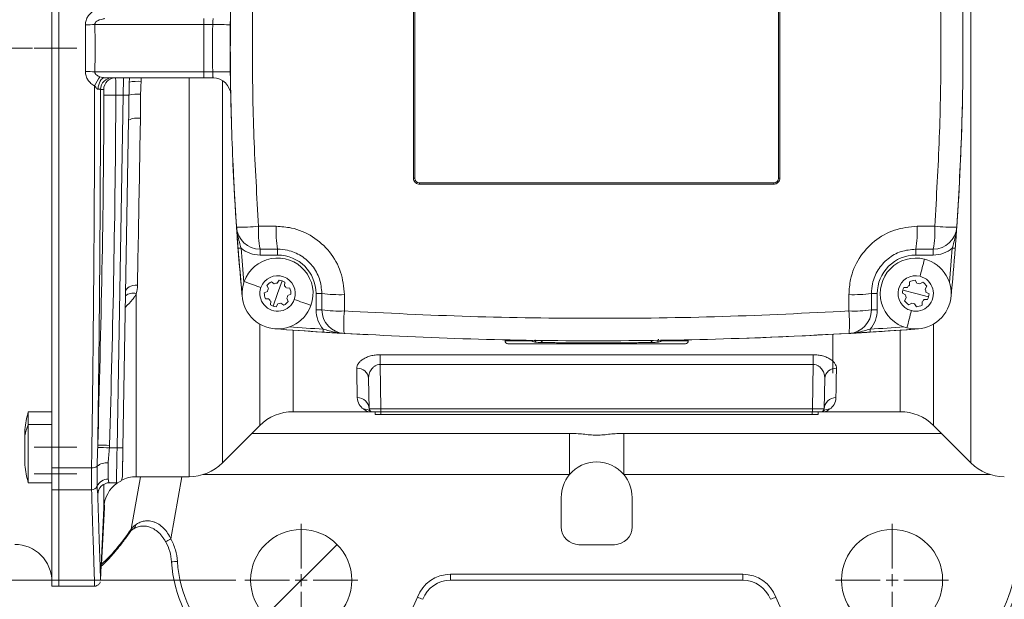
# Model space of a CAD drawing. Units: millimetres. Extents: x 0 to 594, y 0 to 420.
# Drawn here: x 358 to 469, y 75 to 140 of the extents above; entities that cross this region are included whole.
import ezdxf

# ---------------------------------------------------------------- set-up
doc = ezdxf.new("R2010")
doc.units = ezdxf.units.MM
doc.linetypes.add('SLD-Durchgehend', pattern=[0])
doc.linetypes.add('SLD-Punktstrich', pattern=[19.05, 15.24, -1.27, 1.27, -1.27])
doc.styles.add('SLDTEXTSTYLE0', font='ARIAL.TTF', dxfattribs={"width": 0.948})
doc.dimstyles.new('SLDDIMSTYLE1', dxfattribs={"dimtxt": 4, "dimasz": 4, "dimexe": 0, "dimexo": 0.0625, "dimgap": 1, "dimtad": 1, "dimdec": 0, "dimlfac": 1.5, "dimrnd": 1e-09, "dimzin": 12, "dimdsep": 46, "dimtxsty": 'SLDTEXTSTYLE0', "dimsah": 1, "dimcen": 0.09, "dimadec": 0, "dimazin": 3, "dimtfac": 1, "dimtdec": 3, "dimtofl": 0, "dimtmove": 0, "dimatfit": 3, "dimfxl": 1, "dimfrac": 2, "dimtolj": 1, "dimtzin": 12, "dimarcsym": 0})
doc.dimstyles.new('SLDDIMSTYLE3', dxfattribs={"dimtxt": 4, "dimasz": 4, "dimexe": 0, "dimexo": 0.0625, "dimgap": 1, "dimtad": 1, "dimdec": 0, "dimlfac": 1.5, "dimrnd": 1e-09, "dimzin": 12, "dimdsep": 46, "dimtxsty": 'SLDTEXTSTYLE0', "dimblk1": 'NONE', "dimsah": 1, "dimcen": 0, "dimadec": 0, "dimazin": 3, "dimtfac": 1, "dimtdec": 3, "dimtmove": 0, "dimatfit": 3, "dimldrblk": 'NONE', "dimfxl": 1, "dimfrac": 2, "dimtolj": 1, "dimtzin": 12, "dimarcsym": 0})

# ---------------------------------------------------------------- blocks, each defined once
blk = doc.blocks.new('_D_10')
at = {"color": 7, "linetype": 'SLD-Durchgehend', "lineweight": 0}
for q in [(393.6, 80.83), (366.61, 53.84)]:
    blk.add_line((385.53, 72.76), q, dxfattribs=at)
blk.add_solid([(385.53, 72.76), (382.26, 70.36), (383.13, 69.49)], dxfattribs=at)
at = {"color": 7, "linetype": 'SLD-Durchgehend', "lineweight": 0, "char_height": 4, "attachment_point": 1, "rotation": 45, "style": 'SLDTEXTSTYLE0'}
for s, insert in [('17', (367.1, 61.6)), ('%%c', (362.98, 57.47))]:
    blk.add_mtext(s, dxfattribs=dict(at, insert=insert))
blk = doc.blocks.new('_NONE')
blk = doc.blocks.new('_D_11')
at = {"color": 7, "linetype": 'SLD-Durchgehend', "lineweight": 0}
for p, q in [((382.19, 196.79), (278.89, 196.79)), ((279.89, 196.79), (279.89, 76.79)), ((382.19, 76.79), (278.89, 76.79))]:
    blk.add_line(p, q, dxfattribs=at)
for points in [[(279.89, 196.79), (279.28, 192.79), (280.51, 192.79)], [(279.89, 76.79), (280.51, 80.79), (279.28, 80.79)]]:
    blk.add_solid(points, dxfattribs=at)
at = {"color": 7, "linetype": 'SLD-Durchgehend', "lineweight": 0, "insert": (274.74, 132.21), "char_height": 4, "attachment_point": 1, "rotation": 90, "style": 'SLDTEXTSTYLE0'}
blk.add_mtext('180', dxfattribs=at)
blk = doc.blocks.new('SW_CENTERMARKSYMBOL_3')
at = {"color": 0, "linetype": 'SLD-Durchgehend', "lineweight": 0}
for p, q in [((0, 1.33), (0, 6.37)), ((-1.33, 0), (-6.37, 0)), ((0, 0), (-0.67, 0)), ((0, 0), (0, 0.67)), ((0, 0), (0, -0.67)), ((0, 0), (0.67, 0)), ((1.33, 0), (6.37, 0)), ((0, -1.33), (0, -6.37))]:
    blk.add_line(p, q, dxfattribs=at)
blk = doc.blocks.new('SW_CENTERMARKSYMBOL_4')
at = {"color": 0, "linetype": 'SLD-Durchgehend', "lineweight": 0}
for p, q in [((0, 1.33), (0, 6.37)), ((-1.33, 0), (-6.37, 0)), ((0, 0), (-0.67, 0)), ((0, 0), (0, 0.67)), ((0, 0), (0, -0.67)), ((0, 0), (0.67, 0)), ((1.33, 0), (6.37, 0)), ((0, -1.33), (0, -6.37))]:
    blk.add_line(p, q, dxfattribs=at)

msp = doc.modelspace()

# ---------------------------------------------------------------- linework, layer by layer
at = {"color": 7, "linetype": 'SLD-Durchgehend', "lineweight": 15}
for p, q in [((361.42751, 89.45543), (361.42751, 184.12938)), ((362.22751, 184.1351), (362.22751, 89.44971)), ((378.56085, 133.45907), (367.41648, 133.45907)), ((379.60927, 133.45907), (378.56085, 133.45907)), ((370.0861, 128.69067), (369.44048, 91.70346)), ((386.89429, 114.12563), (384.92039, 114.12562)), ((460.86818, 114.12575), (458.89429, 114.12575)), ((385.86266, 109.67046), (385.69425, 110.02556)), ((386.19903, 110.45476), (386.52244, 110.23144)), ((386.85032, 110.29146), (387.07364, 110.61486)), ((386.89429, 109.12563), (387.39813, 110.53848)), ((387.69773, 110.39231), (387.66603, 110.00057)), ((458.18427, 110.05147), (458.17945, 110.44446)), ((458.81731, 110.62377), (459.01798, 110.28584)), ((459.34098, 110.20352), (459.67891, 110.40417)), ((385.39559, 109.18808), (385.7507, 109.35649)), ((386.39046, 107.71277), (386.89429, 109.12563)), ((387.88195, 109.74663), (388.27369, 109.71492)), ((388.39299, 109.06317), (388.03789, 108.89476)), ((391.8943, 107.28218), (391.89429, 109.12563)), ((453.8943, 109.12574), (453.8943, 107.28228)), ((457.73758, 108.9737), (457.39484, 109.16603)), ((458.8943, 109.12575), (457.44076, 109.49621)), ((457.55848, 109.80809), (457.95147, 109.8129)), ((460.34783, 108.75529), (458.8943, 109.12575)), ((460.15313, 109.94143), (459.96081, 109.59869)), ((460.05102, 109.27779), (460.39376, 109.08546)), ((385.90664, 108.50462), (385.5149, 108.53632)), ((386.09086, 107.85894), (386.12256, 108.25068)), ((386.93827, 107.95979), (386.71495, 107.63639)), ((387.58956, 107.79649), (387.26615, 108.01981)), ((387.92593, 108.58079), (388.09434, 108.22568)), ((457.63546, 108.31006), (457.82779, 108.65281)), ((458.44761, 108.04798), (458.10968, 107.84732)), ((458.97128, 107.62772), (458.77062, 107.96565)), ((459.60433, 108.20002), (459.60914, 107.80704)), ((460.23012, 108.44341), (459.83713, 108.43859)), ((449.56085, 104.51758), (449.56085, 100.12574)), ((412.55313, 103.90139), (412.55513, 103.78659)), ((432.89995, 103.45907), (412.88841, 103.45907)), ((421.53775, 103.79428), (419.69861, 103.80281)), ((433.23323, 103.78659), (433.23523, 103.90139)), ((397.2218, 96.11992), (397.1621, 99.53992)), ((448.62626, 99.53992), (448.56656, 96.11992)), ((361.42751, 95.77324), (358.76085, 95.77324)), ((358.76085, 95.77324), (358.76085, 94.35335)), ((388.64963, 95.7924), (397.22751, 95.7924)), ((398.55493, 95.7924), (397.55508, 95.7924)), ((397.89418, 95.45907), (397.89418, 95.7924)), ((447.23343, 95.7924), (398.55493, 95.7924)), ((448.23328, 95.7924), (447.23343, 95.7924)), ((447.89418, 95.7924), (447.89418, 95.45907)), ((448.56085, 95.7924), (457.13874, 95.7924)), ((398.56085, 95.45907), (397.89418, 95.45907)), ((447.22751, 95.45907), (398.56085, 95.45907)), ((447.89418, 95.45907), (447.22751, 95.45907)), ((358.36085, 93.77324), (358.36085, 93.0633)), ((358.76085, 94.35335), (358.76085, 87.77324)), ((380.66925, 90.02117), (384.87839, 94.23031)), ((460.90997, 94.23031), (465.11911, 90.02117)), ((358.36085, 93.0633), (358.36085, 89.77324)), ((361.42751, 86.97801), (361.42751, 89.45543)), ((362.22751, 89.44971), (362.22751, 86.9727)), ((358.76085, 87.77324), (361.42751, 87.77324)), ((367.9224, 87.79239), (367.93374, 87.77544)), ((367.9224, 87.77327), (368.71675, 87.77327)), ((370.94274, 88.45907), (376.89801, 88.45907)), ((361.42751, 76.12574), (361.42751, 86.97801)), ((362.22751, 86.9727), (362.22751, 76.11766)), ((418.89418, 86.12574), (418.89418, 82.7924)), ((426.89418, 82.7924), (426.89418, 86.12574)), ((366.92415, 76.81209), (367.27956, 84.95234)), ((420.89418, 80.79241), (424.89418, 80.79241)), ((439.37851, 76.7924), (406.40985, 76.7924)), ((361.42751, 76.12574), (362.22751, 76.12574)), ((362.22751, 76.11766), (366.25337, 76.11766))]:
    msp.add_line(p, q, dxfattribs=at)
at = {"color": 8, "linetype": 'SLD-Durchgehend', "lineweight": 0}
for p, q in [((465.11911, 90.02117), (465.11911, 183.56364)), ((402.36089, 151.45898), (402.36094, 122.12565)), ((443.42761, 122.12572), (443.42756, 151.45905)), ((378.56085, 140.12574), (378.56085, 139.45907)), ((378.56085, 139.45907), (366.27748, 139.45907)), ((379.57295, 139.45907), (378.56085, 139.45907)), ((378.56085, 134.12574), (378.56085, 139.45907)), ((366.27748, 134.12574), (378.56085, 134.12574)), ((371.50126, 133.45907), (371.49376, 133.04057)), ((376.89801, 88.45907), (376.89801, 133.45907)), ((378.56085, 134.12574), (379.57295, 134.12574)), ((378.56085, 134.12574), (378.56085, 133.45907)), ((380.66925, 133.15508), (380.66925, 90.02117)), ((369.46847, 131.49398), (368.63674, 131.49398)), ((368.77392, 91.70346), (369.46847, 131.49398)), ((402.36094, 122.12565), (402.22761, 122.12565)), ((402.89428, 121.59232), (442.89427, 121.59239)), ((402.89428, 121.59232), (402.89428, 121.45898)), ((443.56094, 122.12572), (443.42761, 122.12572)), ((384.75086, 116.70321), (386.73357, 116.70322)), ((459.055, 116.70334), (461.03771, 116.70334)), ((386.89429, 113.45896), (384.92039, 113.45895)), ((386.89429, 114.12563), (386.89429, 113.45896)), ((460.86819, 113.45908), (458.89429, 113.45908)), ((370.94274, 109.10299), (370.94274, 88.45907)), ((391.89429, 109.12563), (391.22763, 109.12563)), ((391.22763, 107.28218), (391.22763, 109.12563)), ((394.43447, 109.00242), (394.43447, 107.15076)), ((451.35412, 107.15085), (451.35412, 109.00252)), ((454.56096, 109.12574), (453.8943, 109.12574)), ((454.56096, 109.12574), (454.56097, 107.28228)), ((391.8943, 107.28218), (391.22763, 107.28218)), ((454.56097, 107.28228), (453.8943, 107.28228)), ((384.87839, 94.23031), (384.87839, 105.67074)), ((460.90997, 105.67074), (460.90997, 94.23031)), ((388.64963, 104.98886), (388.64963, 95.7924)), ((457.13874, 95.7924), (457.13874, 104.98886)), ((412.55513, 103.78659), (415.55345, 103.78659)), ((430.22957, 103.78659), (433.23323, 103.78659)), ((398.46764, 102.22187), (447.32072, 102.22187)), ((398.46764, 102.22187), (398.46764, 101.12089)), ((447.32072, 102.22187), (447.32072, 101.12089)), ((447.32072, 101.12089), (398.46764, 101.12089)), ((398.46764, 101.12089), (398.55493, 96.11992)), ((447.23343, 96.11992), (447.32072, 101.12089)), ((398.55493, 96.11992), (447.23343, 96.11992)), ((398.55493, 96.11992), (398.55493, 95.7924)), ((398.56085, 95.7924), (398.56085, 95.45907)), ((447.22751, 95.45907), (447.22751, 95.7924)), ((447.23343, 95.7924), (447.23343, 96.11992)), ((361.42751, 94.35335), (358.76085, 94.35335)), ((383.99888, 93.3508), (419.82836, 93.3508)), ((419.82836, 93.3508), (419.82836, 88.69493)), ((425.96, 93.3508), (461.78948, 93.3508)), ((425.96, 93.3508), (425.96, 88.69493)), ((368.77392, 91.70346), (367.92261, 91.70346)), ((361.42751, 89.45543), (362.22751, 89.45543)), ((362.22751, 89.44971), (365.90269, 89.44971)), ((370.37919, 82.53371), (371.43115, 88.45907)), ((376.09277, 88.45907), (374.8475, 81.44486)), ((419.82836, 88.69493), (378.4665, 88.69493)), ((467.32186, 88.69493), (425.96, 88.69493)), ((362.22751, 86.97801), (361.42751, 86.97801)), ((362.22751, 86.9727), (365.90269, 86.9727)), ((367.27956, 84.95234), (367.27956, 87.6045)), ((406.40985, 77.45325), (439.37851, 77.45325)), ((406.40985, 76.7924), (406.40985, 77.45325)), ((439.37851, 76.7924), (439.37851, 77.45325))]:
    msp.add_line(p, q, dxfattribs=at)
at = {"color": 7, "linetype": 'SLD-Punktstrich', "lineweight": 0}
for p, q in [((359.22751, 136.79241), (290.62332, 136.79241)), ((364.22751, 136.79241), (359.42751, 136.79241)), ((364.22751, 91.77872), (359.42751, 91.77872)), ((359.42751, 91.77327), (364.22751, 91.77327)), ((364.22751, 88.79241), (359.42751, 88.79241))]:
    msp.add_line(p, q, dxfattribs=at)
at = {"color": 8, "linetype": 'SLD-Durchgehend', "lineweight": 0, "flags": 128}
for points in [[(381.55236, 139.4411), (381.47022, 139.44185), (381.32784, 139.44314), (381.12974, 139.44494), (380.8822, 139.44719), (380.5931, 139.44981), (380.27159, 139.45273), (379.92791, 139.45585), (379.57295, 139.45907)], [(367.41648, 133.45907), (367.26834, 133.43459), (367.12564, 133.36205), (366.99362, 133.24412), (366.87712, 133.08512), (366.78044, 132.89089), (366.7071, 132.66857), (366.65981, 132.42631), (366.6403, 132.17302)], [(369.46847, 131.49398), (369.47743, 131.87916), (369.48602, 132.24856), (369.49393, 132.58829), (369.50085, 132.88557), (369.50652, 133.12925), (369.51073, 133.31015), (369.51332, 133.42149), (369.5142, 133.45907)], [(381.55236, 134.14371), (381.47022, 134.14296), (381.32784, 134.14167), (381.12974, 134.13987), (380.8822, 134.13763), (380.5931, 134.135), (380.27159, 134.13208), (379.92791, 134.12896), (379.57295, 134.12574)], [(367.27848, 132.13097), (367.16261, 132.13071), (366.91816, 132.13025)], [(371.41923, 128.88552), (371.35951, 125.55622), (371.30079, 122.28242), (371.24335, 119.08028), (371.18749, 115.96561), (371.13347, 112.9538), (371.08156, 110.05971)], [(442.89427, 121.59239), (442.89427, 121.56637), (442.89427, 121.54136), (442.89428, 121.51831), (442.89428, 121.49811), (442.89428, 121.48152), (442.89428, 121.4692), (442.89428, 121.46161), (442.89428, 121.45905)], [(382.43547, 114.2214), (382.44186, 114.2219), (382.46077, 114.22336), (382.49148, 114.22575), (382.53281, 114.22896), (382.58317, 114.23286), (382.64063, 114.23732), (382.70297, 114.24216), (382.76781, 114.24719)], [(384.92039, 114.12562), (384.92039, 114.11281), (384.92039, 114.07487), (384.92039, 114.01327), (384.92039, 113.93036), (384.92039, 113.82934), (384.92039, 113.71408), (384.92039, 113.58901), (384.92039, 113.45895)], [(458.89429, 113.45908), (458.89429, 113.58914), (458.89429, 113.7142), (458.89429, 113.82946), (458.89429, 113.93048), (458.89429, 114.01339), (458.89429, 114.075), (458.89429, 114.11294), (458.89429, 114.12575)], [(460.86819, 113.45908), (460.86818, 113.58914), (460.86818, 113.71421), (460.86818, 113.82946), (460.86818, 113.93049), (460.86818, 114.0134), (460.86818, 114.075), (460.86818, 114.11294), (460.86818, 114.12575)], [(463.02077, 114.24733), (463.0856, 114.2423), (463.14795, 114.23746), (463.2054, 114.233), (463.25576, 114.22909), (463.29709, 114.22589), (463.3278, 114.2235), (463.34672, 114.22203), (463.3531, 114.22154)], [(459.88219, 113.00184), (459.82123, 112.76264), (459.76001, 112.52243), (459.69855, 112.28129), (459.63686, 112.03927), (459.57497, 111.79644), (459.5129, 111.55287), (459.45065, 111.30864), (459.38824, 111.06379)], [(371.08156, 110.05971), (370.82304, 110.04885), (370.57434, 110.0104), (370.34489, 109.94583), (370.14341, 109.8576), (369.97753, 109.74904), (369.85357, 109.62427), (369.77622, 109.48805), (369.74843, 109.34553)], [(385.01049, 109.7974), (384.7725, 109.88227), (384.5351, 109.96693), (384.29835, 110.05136), (384.06232, 110.13553), (383.82707, 110.21942), (383.59268, 110.30301), (383.35919, 110.38627), (383.12669, 110.46918)], [(390.6619, 107.78206), (390.4294, 107.86498), (390.19591, 107.94824), (389.96152, 108.03183), (389.72627, 108.11572), (389.49024, 108.19989), (389.25349, 108.28432), (389.01609, 108.36898), (388.7781, 108.45385)], [(458.40035, 107.1877), (458.33795, 106.94286), (458.2757, 106.69862), (458.21362, 106.45505), (458.15173, 106.21223), (458.09005, 105.97021), (458.02859, 105.72906), (457.96737, 105.48886), (457.9064, 105.24966)], [(392.02273, 104.76445), (392.02313, 104.77084), (392.02433, 104.78977), (392.02627, 104.82051), (392.02887, 104.86188), (392.03205, 104.91229), (392.03568, 104.96981), (392.03961, 105.03222), (392.0437, 105.09712)], [(453.7449, 105.09722), (453.74899, 105.03232), (453.75293, 104.96991), (453.75655, 104.9124), (453.75973, 104.86199), (453.76234, 104.82062), (453.76428, 104.78987), (453.76547, 104.77094), (453.76587, 104.76455)], [(395.88867, 97.37841), (395.87229, 98.28714), (395.85236, 99.39312), (395.82897, 100.69069)], [(449.95939, 100.69069), (449.93601, 99.39312), (449.91607, 98.28714), (449.89969, 97.37841)], [(368.71675, 87.77327), (368.71699, 87.78996), (368.71892, 87.92262), (368.72272, 88.18352), (368.72825, 88.56396), (368.73534, 89.05129), (368.74375, 89.62927), (368.7532, 90.27865), (368.76336, 90.97781), (368.77392, 91.70346)], [(374.27256, 81.13214), (374.26558, 81.127), (374.28586, 81.13702), (374.33243, 81.16174), (374.40312, 81.19998), (374.49462, 81.24996), (374.60265, 81.30934), (374.72213, 81.37533), (374.8475, 81.44486)], [(366.99538, 78.44357), (367.00406, 78.46801), (367.03046, 78.58101)]]:
    msp.add_lwpolyline(points, dxfattribs=at)
at = {"color": 7, "linetype": 'SLD-Durchgehend', "lineweight": 15, "flags": 128}
for points in [[(370.16933, 133.45907), (370.1675, 133.35439), (370.16062, 132.96034)], [(381.68326, 128.342), (381.64366, 129.84175), (381.58733, 132.86169)], [(442.89428, 121.45905), (437.89549, 121.45904), (432.89567, 121.45904), (427.89514, 121.45903), (422.89427, 121.45902), (417.89341, 121.45901), (412.89288, 121.459), (407.89306, 121.45899), (402.89428, 121.45898)], [(432.92685, 103.89498), (428.62207, 103.82584), (424.25061, 103.79428)], [(369.44048, 91.70346), (369.42993, 91.09875), (369.41976, 90.51612), (369.41031, 89.97497), (369.40191, 89.49332), (369.39481, 89.08721), (369.38928, 88.77017), (369.38549, 88.55276), (369.38356, 88.44221), (369.38333, 88.42881)]]:
    msp.add_lwpolyline(points, dxfattribs=at)
at = {"color": 7, "linetype": 'SLD-Durchgehend', "lineweight": 15}
for centre in [(389.56085, 76.79197), (456.22751, 76.79197)]:
    msp.add_circle(centre, 5.70715, dxfattribs=at)
at = {"color": 8, "linetype": 'SLD-Durchgehend', "lineweight": 0}
for centre, radius, start, end in [((364.64051, 175.88855), 36.46624, 270.8938238, 272.5728835), ((673.29418, 136.79241), 293.73333, 179.4798314, 180.5201686), ((364.64051, 97.69626), 36.46624, 87.4271165, 89.1061762), ((395.24722, 116.70311), 33.03635, 149.281312, 151.3606151), ((368.25085, 132.12638), 1.33269, 90.0268589, 179.8335535), ((368.61117, 132.12637), 1.3327, 90.0268593, 179.8026378), ((371.08706, 128.68231), 4.3772, 84.6688257, 102.2190889), ((368.24344, 110.41156), 21.08609, 88.9312566, 92.5516894), ((369.83354, 144.9741), 13.48506, 268.4486901, 271.2412503), ((371.17413, 127.12359), 4.49266, 86.6070369, 103.4959029), ((371.05821, 126.69764), 2.21746, 80.6300699, 116.0009903), ((402.89427, 122.12565), 0.53333, 180.0000975, 270.0000975), ((442.89427, 122.12572), 0.53333, 270.0000975, 0.0000975), ((382.70089, 137.65139), 21.04824, 268.8000609, 275.5891188), ((394.89187, 116.07583), 10.1604, 176.4598194, 191.0661232), ((397.41685, 116.07554), 10.70171, 176.6375429, 190.4982712), ((448.3718, 116.07563), 10.70163, 349.5018407, 3.3626785), ((450.89665, 116.07593), 10.16045, 348.9340743, 3.5403165), ((463.08757, 137.65077), 21.04748, 264.4109585, 271.2002612), ((384.92039, 116.79229), 3.33333, 229.7762567, 270.0000975), ((673.26958, 136.79278), 291.37533, 184.4377792, 185.2019599), ((386.89429, 109.12562), 4.33333, 0.0000975, 90.0000975), ((458.8943, 109.12575), 4.33333, 90.0000975, 180.0000975), ((460.86818, 116.79242), 3.33333, 270.0000975, 310.2239383), ((172.51892, 136.79193), 291.37533, 354.7982351, 355.5624159), ((370.55622, 107.93934), 1.22617, 71.6258303, 131.7430347), ((393.82066, 122.59403), 13.60546, 261.8602552, 272.5857724), ((451.9679, 122.59357), 13.60491, 267.4142321, 278.1401874), ((394.56096, 107.28218), 3.33333, 180.0000975, 220.9590517), ((393.82085, 119.90504), 12.76903, 261.3222386, 272.7544327), ((408.39042, 105.72899), 14.02818, 174.1830333, 184.5341484), ((451.96768, 119.90541), 12.76931, 267.2459047, 278.6778652), ((437.39801, 105.72901), 14.02835, 355.4661981, 5.8171823), ((451.22763, 107.28228), 3.33333, 319.0411434, 0.0000975), ((422.89347, 594.45902), 490.33333, 265.9454057, 266.3928016), ((422.89347, 594.45902), 490.33333, 273.6073935, 274.0547893), ((416.42346, 103.46766), 0.37011, 18.354634, 82.2884079), ((429.35708, 103.46799), 0.36969, 97.7328881, 161.6829122), ((395.90803, 99.4347), 1.25848, 4.7960745, 93.6018258), ((449.88033, 99.4347), 1.25848, 86.3981742, 175.2039255), ((395.91541, 96.07139), 1.30729, 2.1273797, 91.1722268), ((449.87295, 96.07139), 1.30729, 88.8277732, 177.8726203), ((396.60552, 94.81312), 1.28674, 54.1304649, 91.2672251), ((449.18284, 94.81312), 1.28674, 88.7327749, 125.8695351), ((365.1308, 91.67121), 6.9116, 157.1658753, 168.3803371), ((366.44471, 68.76225), 22.98877, 86.3140288, 89.6232645), ((367.03007, 71.41831), 20.58891, 87.4838122, 91.1916371), ((369.1072, 101.25198), 9.55433, 268.0009561, 271.9990439), ((367.61577, 88.30715), 1.71509, 84.2311959, 129.2259007), ((365.9907, 90.30698), 0.86178, 264.1386447, 308.8418003), ((367.75952, 86.84181), 1.33965, 88.7751138, 156.4790089), ((365.91612, 87.64285), 0.67029, 268.8524068, 336.58023), ((367.93221, 86.44432), 1.3312, 135.1625878, 178.1949259), ((369.80713, 82.59678), 0.57552, 325.2522743, 353.7083972), ((370.35608, 83.02842), 0.53135, 306.3796809, 1.9319804), ((374.21877, 97.96053), 19.10505, 272.1133697, 274.1117698), ((389.56085, 79.78659), 14, 183.6117499, 270), ((456.22751, 79.78659), 14, 270, 356.3882501), ((406.40985, 73.45325), 4, 90, 159.3993755), ((439.37851, 73.45325), 4, 20.6006245, 90), ((389.56085, 79.78659), 14, 270, 339.3993755), ((409.97662, 93.83991), 20.33869, 248.9328106, 250.8052426), ((435.81174, 93.83991), 20.33869, 289.1947574, 291.0671894), ((456.22751, 79.78659), 14, 200.6006245, 270)]:
    msp.add_arc(centre, radius, start, end, dxfattribs=at)
at = {"color": 7, "linetype": 'SLD-Durchgehend', "lineweight": 15}
for centre, radius, start, end in [((673.29418, 136.79241), 291.75385, 179.4798314, 180.5201686), ((379.60927, 131.45907), 2, 1.04038, 90), ((172.49418, 136.79241), 291.73333, 356.0296741, 358.7280334), ((673.29418, 136.79241), 291.73333, 182.5415444, 185.5177326), ((384.92039, 116.79229), 2.66667, 183.9677976, 270.0000975), ((460.86818, 116.79242), 2.66667, 270.0000975, 356.0323974), ((673.26958, 136.79278), 291.70867, 184.4377792, 185.5183064), ((172.51892, 136.79193), 291.70867, 354.4818886, 355.5624159), ((386.89429, 109.12562), 4, 340.3733436, 160.3733436), ((458.8943, 109.12575), 4, 75.701506, 255.701506), ((458.8943, 109.12575), 4, 255.701506, 75.701506), ((386.89429, 109.12562), 2, 340.3733451, 160.3733436), ((458.8943, 109.12575), 2, 75.7015075, 255.701506), ((386.89429, 109.12562), 4, 160.3733436, 340.3733436), ((386.89429, 109.12562), 1.5, 117.6136893, 143.1329979), ((386.89429, 109.12562), 1.16667, 92.1601329, 108.5865543), ((386.89429, 109.12562), 1.5, 57.6136893, 83.1329979), ((386.89429, 109.12562), 1.16667, 32.1601329, 48.5865543), ((458.8943, 109.12575), 1.16667, 127.4882953, 143.9147167), ((458.8943, 109.12575), 1.5, 92.9418517, 118.4611603), ((458.8943, 109.12575), 2, 255.701506, 75.7015075), ((458.8943, 109.12575), 1.16667, 67.4882953, 83.9147167), ((458.8943, 109.12575), 1.5, 32.9418517, 58.4611603), ((386.89429, 109.12562), 2, 160.3733436, 340.3733451), ((386.89429, 109.12562), 1.5, 177.6136893, 203.1329979), ((386.89429, 109.12562), 1.16667, 152.1601329, 168.5865543), ((386.89429, 109.12562), 1.16667, 332.1601329, 348.5865543), ((386.89429, 109.12562), 1.5, 357.6136893, 23.1329979), ((458.8943, 109.12575), 1.5, 152.9418517, 178.4611603), ((458.8943, 109.12575), 1.16667, 187.4882953, 203.9147167), ((458.8943, 109.12575), 1.16667, 7.4882953, 23.9147167), ((458.8943, 109.12575), 1.5, 332.9418517, 358.4611603), ((386.89429, 109.12562), 1.16667, 212.1601329, 228.5865543), ((386.89429, 109.12562), 1.5, 237.6136893, 263.1329979), ((386.89429, 109.12562), 1.16667, 272.1601329, 288.5865543), ((386.89429, 109.12562), 1.5, 297.6136893, 323.1329979), ((458.8943, 109.12575), 1.5, 212.9418517, 238.4611603), ((458.8943, 109.12575), 1.16667, 247.4882953, 263.9147167), ((458.8943, 109.12575), 1.5, 272.9418517, 298.4611603), ((458.8943, 109.12575), 1.16667, 307.4882953, 323.9147167), ((394.56096, 107.28218), 2.66667, 180.0000975, 266.6716263), ((451.22763, 107.28228), 2.66667, 273.3285688, 0.0000975), ((422.89418, 594.45907), 490.66667, 265.7577934, 266.9928786), ((422.89347, 594.45902), 490.66667, 265.7579045, 266.3928016), ((422.89418, 594.45907), 490.66667, 271.8602283, 274.2422066), ((422.89347, 594.45902), 490.66667, 273.6073935, 274.2422905), ((412.88841, 103.79241), 0.33333, 181, 270), ((432.89995, 103.79241), 0.33333, 270, 359), ((373.56085, 91.77324), 15.33101, 164.8759927, 172.5041424), ((388.64962, 90.45907), 5.33333, 90, 135), ((397.55508, 96.12574), 0.33333, 181, 270), ((448.23328, 96.12574), 0.33333, 270, 359), ((457.13874, 90.45907), 5.33333, 45, 90), ((376.89801, 93.79241), 5.33333, 270, 315), ((422.89418, 86.12574), 4, 39.9633126, 140.0366874), ((468.89035, 93.79241), 5.33333, 225, 270), ((373.56085, 91.77324), 15.33101, 187.4958576, 195.1240073), ((367.93228, 86.44388), 1.33156, 89.9372974, 135.1511596), ((370.94273, 84.79241), 3.66667, 125.4031566, 177.5), ((368.71675, 88.43994), 0.66667, 271.0606305, 359), ((370.94273, 84.79241), 3.66667, 90, 117.38586), ((422.89418, 86.12574), 4, 140.0366874, 180), ((422.89418, 86.12574), 4, 0, 39.9633126), ((420.89418, 82.79241), 2, 180, 270), ((424.89418, 82.79241), 2, 270, 0), ((357.22751, 76.62574), 4.2, 0, 90), ((389.56085, 79.79241), 14.66667, 183.6117499, 270), ((456.22751, 79.79241), 14.66667, 270, 356.3882501), ((406.40985, 73.45907), 3.33333, 90, 159.3993755), ((439.37851, 73.45907), 3.33333, 20.6006245, 90)]:
    msp.add_arc(centre, radius, start, end, dxfattribs=at)
at = {"color": 8, "linetype": 'SLD-Durchgehend', "lineweight": 0}
for centre, major_axis, ratio, start_param, end_param in [((398.55523, 96.12574), (1.33343, 0.00582), 0.00436169, 3.141649755, 4.712141495), ((447.23313, 96.12574), (1.33343, -0.00582), 0.00436169, 4.712636466, 6.283128206), ((382.43615, 184.66856), (19.94007, 107.9456), 0.17188396, 3.361802476, 3.504409298)]:
    msp.add_ellipse(centre, major_axis=major_axis, ratio=ratio, start_param=start_param, end_param=end_param, dxfattribs=at)
at = {"color": 7, "linetype": 'SLD-Durchgehend', "lineweight": 15}
for points, knots in [([(382.26011, 116.60777), (382.06098, 119.9565), (381.66245, 126.65864), (381.5109, 136.74963), (381.65945, 146.8644), (382.05975, 153.60441), (382.26004, 156.9768)], [0, 0, 0, 0, 0.249122431, 0.498593142, 0.749119401, 1, 1, 1, 1]), ([(463.52839, 156.97694), (463.72751, 153.62821), (464.12605, 146.92606), (464.2776, 136.83507), (464.12905, 126.7203), (463.72875, 119.98029), (463.52845, 116.6079)], [0, 0, 0, 0, 0.249122431, 0.49859314, 0.749119404, 1, 1, 1, 1]), ([(402.22761, 122.12565), (402.2276, 127.01308), (402.22758, 136.79086), (402.22757, 146.56864), (402.22756, 151.45898)], [0, 0, 0, 0, 0.4998511151, 1, 1, 1, 1]), ([(443.56089, 151.45905), (443.5609, 146.57162), (443.56091, 136.79384), (443.56093, 127.01607), (443.56094, 122.12572)], [0, 0, 0, 0, 0.4998511099, 1, 1, 1, 1]), ([(381.55236, 139.4411), (381.553, 139.49564), (381.55427, 139.60458), (381.5592, 139.82146), (381.56632, 140.03712), (381.5742, 140.25121), (381.57975, 140.40965), (381.58459, 140.56679), (381.58642, 140.67106), (381.58733, 140.72312)], [0, 0, 0, 0, 0.127481828, 0.2546074958, 0.5070684317, 0.6319763975, 0.7558154506, 0.8780739197, 1, 1, 1, 1]), ([(381.58733, 132.86169), (381.58642, 132.91379), (381.58459, 133.01806), (381.57812, 133.22854), (381.57016, 133.44069), (381.56274, 133.65488), (381.55798, 133.81717), (381.55427, 133.98023), (381.55299, 134.08916), (381.55236, 134.14371)], [0, 0, 0, 0, 0.122022617, 0.244184069, 0.492929033, 0.618781794, 0.745393017, 0.872507696, 1, 1, 1, 1]), ([(370.12565, 131.4922), (370.12892, 131.74747), (370.13435, 131.99716), (370.14795, 132.48631), (370.15655, 132.7267), (370.16062, 132.96034)], [0, 0, 0, 0, 0.5, 0.5, 1, 1, 1, 1]), ([(402.89428, 121.45898), (402.81935, 121.46635), (402.66949, 121.48108), (402.46972, 121.59597), (402.31897, 121.76507), (402.23902, 121.95251), (402.23085, 122.0764), (402.22761, 122.12565)], [0, 0, 0, 0, 0.214694647, 0.429394955, 0.643972711, 0.858458011, 1, 1, 1, 1]), ([(443.56094, 122.12572), (443.55358, 122.05082), (443.53887, 121.90103), (443.42406, 121.70132), (443.25509, 121.55057), (443.06763, 121.4705), (442.94364, 121.46231), (442.89428, 121.45905)], [0, 0, 0, 0, 0.214555973, 0.429116719, 0.643604607, 0.858104595, 1, 1, 1, 1]), ([(382.43547, 114.2214), (382.41572, 114.4786), (382.3727, 115.03875), (382.31502, 115.82678), (382.27844, 116.34341), (382.26027, 116.60556), (382.26011, 116.60777)], [0, 0, 0, 0, 0.294587914, 0.641584926, 0.996979675, 1, 1, 1, 1]), ([(463.52845, 116.6079), (463.5283, 116.60569), (463.51045, 116.34808), (463.47388, 115.83155), (463.41628, 115.04429), (463.37285, 114.47873), (463.3531, 114.22154)], [0, 0, 0, 0, 0.003020777, 0.352210402, 0.705406647, 1, 1, 1, 1]), ([(391.89429, 109.12563), (391.83936, 109.68639), (391.72952, 110.8075), (390.87049, 112.3049), (389.60583, 113.43542), (388.19945, 114.03872), (387.26819, 114.10073), (386.89429, 114.12563)], [0, 0, 0, 0, 0.214285296, 0.42841926, 0.642307243, 0.856386592, 1, 1, 1, 1]), ([(458.89429, 114.12575), (458.33295, 114.07071), (457.21089, 113.96071), (455.71214, 113.09998), (454.58149, 111.83283), (453.9804, 110.42658), (453.91889, 109.49725), (453.8943, 109.12574)], [0, 0, 0, 0, 0.214890632, 0.42954558, 0.643669096, 0.857552502, 1, 1, 1, 1]), ([(394.40614, 104.62002), (394.40394, 104.62014), (394.14653, 104.63512), (393.63057, 104.66554), (392.84423, 104.71305), (392.27931, 104.74839), (392.02273, 104.76445)], [0, 0, 0, 0, 0.003019553, 0.352438402, 0.705883802, 1, 1, 1, 1]), ([(451.38247, 104.62011), (446.65503, 104.38436), (437.19386, 103.91254), (422.95148, 103.73311), (408.67722, 103.90915), (399.1653, 104.38296), (394.40614, 104.62002)], [0, 0, 0, 0, 0.2491663967, 0.4986636823, 0.7491636154, 1, 1, 1, 1]), ([(453.76587, 104.76455), (453.50929, 104.7485), (452.9498, 104.71349), (452.1627, 104.66592), (451.64661, 104.63549), (451.38467, 104.62024), (451.38247, 104.62011)], [0, 0, 0, 0, 0.2941109, 0.641323117, 0.996981294, 1, 1, 1, 1]), ([(397.35948, 95.85583), (397.37357, 95.84562), (397.37566, 95.83644), (397.36731, 95.8206), (397.35663, 95.81393), (397.31372, 95.79785), (397.27068, 95.79241), (397.22751, 95.79241)], [0, 0, 0, 0, 0.25, 0.25, 0.5, 0.5, 1, 1, 1, 1]), ([(397.55508, 95.79241), (397.55508, 95.79241), (397.54221, 95.79241), (397.50272, 95.79241), (397.47584, 95.79241), (397.38318, 95.79241), (397.3054, 95.79241), (397.22751, 95.79241)], [0, 0, 0, 0, 0.25, 0.25, 0.5, 0.5, 1, 1, 1, 1]), ([(448.23328, 95.79241), (448.23328, 95.79241), (448.24615, 95.79241), (448.28564, 95.79241), (448.31252, 95.79241), (448.40518, 95.79241), (448.48296, 95.79241), (448.56085, 95.79241)], [0, 0, 0, 0, 0.25, 0.25, 0.5, 0.5, 1, 1, 1, 1]), ([(448.42888, 95.85583), (448.41479, 95.84562), (448.4127, 95.83644), (448.42105, 95.8206), (448.43173, 95.81393), (448.47464, 95.79785), (448.51768, 95.79241), (448.56085, 95.79241)], [0, 0, 0, 0, 0.25, 0.25, 0.5, 0.5, 1, 1, 1, 1]), ([(369.42751, 90.1311), (369.42751, 90.12452), (369.42751, 90.10109), (369.42751, 90.26284), (369.42751, 90.54926), (369.42751, 90.83693), (369.42751, 90.96044)], [0, 0, 0, 0, 0.120663446, 0.429896282, 0.755232632, 1, 1, 1, 1]), ([(366.64957, 86.77809), (366.64945, 86.77721), (366.6476, 86.76456), (366.65329, 86.8005), (366.68531, 86.9161), (366.77674, 87.11412), (366.87768, 87.2915), (366.98038, 87.36963), (366.99231, 87.37869)], [0, 0, 0, 0, 0.020451891, 0.295536915, 0.495187411, 0.679391445, 0.962789754, 1, 1, 1, 1]), ([(366.60168, 86.48625), (366.63461, 85.43837), (366.70047, 83.3426), (366.78151, 80.87189), (366.84704, 78.91801), (366.89288, 77.583), (366.91843, 76.84689), (366.91925, 76.82418), (366.91959, 76.81461)], [0, 0, 0, 0, 0.172572759, 0.345145542, 0.521607917, 0.69807026, 0.872689092, 1, 1, 1, 1]), ([(366.99148, 78.35429), (367.12001, 78.47421), (367.60118, 78.92317), (368.44603, 79.85034), (369.41483, 81.05155), (370.03176, 81.91949), (370.28002, 82.26876)], [0, 0, 0, 0, 0.119978303, 0.449144969, 0.778335089, 1, 1, 1, 1]), ([(370.28617, 82.27441), (370.2909, 82.28175), (370.31695, 82.32224), (370.42732, 82.4459), (370.61712, 82.55768), (370.67568, 82.59217)], [0, 0, 0, 0, 0.132934319, 0.732460395, 1, 1, 1, 1]), ([(370.67518, 82.58522), (370.75436, 82.63716), (370.94559, 82.76258), (371.38702, 82.88712), (371.92139, 82.90928), (372.48805, 82.78814), (373.06548, 82.5054), (373.61067, 82.04782), (374.01367, 81.57291), (374.18933, 81.23359), (374.24907, 81.11818)], [0, 0, 0, 0, 0.116469888, 0.281262887, 0.421087599, 0.544262303, 0.671735039, 0.79736794, 0.931079614, 1, 1, 1, 1]), ([(374.92331, 78.86848), (374.89821, 79.26616), (374.83093, 79.65409), (374.61448, 80.411), (374.46361, 80.78231), (374.27256, 81.13214)], [0, 0, 0, 0, 0.5, 0.5, 1, 1, 1, 1]), ([(366.24208, 76.12663), (366.24285, 76.12648), (366.32801, 76.10967), (366.48571, 76.15902), (366.66735, 76.25879), (366.78482, 76.38249), (366.85328, 76.49253), (366.87575, 76.55987), (366.88382, 76.58406)], [0, 0, 0, 0, 0.00278627, 0.30826316, 0.544929237, 0.741172128, 0.907003492, 1, 1, 1, 1])]:
    msp.add_open_spline(points, degree=3, knots=knots, dxfattribs=at)
at = {"color": 8, "linetype": 'SLD-Durchgehend', "lineweight": 0}
for points, knots in [([(384.75079, 156.88136), (384.55262, 153.5485), (384.15599, 146.87812), (384.00519, 136.83485), (384.15306, 126.76785), (384.5515, 120.05968), (384.75086, 116.70321)], [0, 0, 0, 0, 0.24912002, 0.49858927, 0.749116974, 1, 1, 1, 1]), ([(461.03771, 116.70334), (461.23588, 120.0362), (461.63251, 126.70658), (461.78331, 136.74985), (461.63544, 146.81686), (461.237, 153.52503), (461.03764, 156.88149)], [0, 0, 0, 0, 0.24912002, 0.498589273, 0.749116974, 1, 1, 1, 1]), ([(365.20936, 139.42675), (365.20622, 139.59803), (365.23051, 139.76466), (365.30575, 140.00801), (365.33755, 140.08793), (365.41122, 140.23947), (365.45334, 140.31196), (365.59432, 140.52028), (365.70974, 140.64849), (365.96396, 140.87057), (366.1031, 140.96591), (366.25274, 141.04754)], [0, 0, 0, 0, 0.25, 0.25, 0.375, 0.375, 0.5, 0.5, 0.75, 0.75, 1, 1, 1, 1]), ([(366.84634, 140.00596), (366.78222, 139.98528), (366.7193, 139.96107), (366.59697, 139.90245), (366.53695, 139.86779), (366.42601, 139.78287), (366.37454, 139.7324), (366.29729, 139.60856), (366.27372, 139.53434), (366.27748, 139.45907)], [0, 0, 0, 0, 0.25, 0.25, 0.5, 0.5, 0.75, 0.75, 1, 1, 1, 1]), ([(367.41648, 140.12574), (367.37022, 140.12574), (367.31948, 140.12031), (367.21884, 140.10465), (367.16896, 140.0944), (367.02384, 140.06053), (366.93359, 140.03412), (366.84634, 140.00596)], [0, 0, 0, 0, 0.25, 0.25, 0.5, 0.5, 1, 1, 1, 1]), ([(379.57295, 139.45907), (379.57615, 139.54711), (379.57994, 139.63347), (379.58804, 139.79481), (379.5923, 139.86871), (379.60373, 140.05319), (379.60927, 140.12574), (379.60927, 140.12574)], [0, 0, 0, 0, 0.25, 0.25, 0.5, 0.5, 1, 1, 1, 1]), ([(366.25274, 132.53727), (366.10344, 132.61872), (365.96229, 132.71549), (365.70851, 132.9376), (365.59409, 133.06464), (365.40493, 133.34462), (365.33016, 133.49734), (365.2303, 133.82135), (365.20623, 133.98751), (365.20936, 134.15806)], [0, 0, 0, 0, 0.25, 0.25, 0.5, 0.5, 0.75, 0.75, 1, 1, 1, 1]), ([(366.27748, 134.12574), (366.27372, 134.05061), (366.29729, 133.97634), (366.37422, 133.85283), (366.42583, 133.8021), (366.59236, 133.67456), (366.71806, 133.62024), (366.84634, 133.57885)], [0, 0, 0, 0, 0.25, 0.25, 0.5, 0.5, 1, 1, 1, 1]), ([(366.84634, 133.57885), (366.9336, 133.55069), (367.02482, 133.52405), (367.16878, 133.49046), (367.21876, 133.48019), (367.31905, 133.46456), (367.37024, 133.45907), (367.41648, 133.45907)], [0, 0, 0, 0, 0.5, 0.5, 0.75, 0.75, 1, 1, 1, 1]), ([(368.61054, 133.45907), (368.61433, 133.45907), (368.61802, 133.40722), (368.62301, 133.26068), (368.6246, 133.19965), (368.62755, 133.05664), (368.62889, 132.97558), (368.63131, 132.79466), (368.63239, 132.6937), (368.6342, 132.48047), (368.63494, 132.36765), (368.63608, 132.12945), (368.63647, 132.00456), (368.63688, 131.75274), (368.63691, 131.62454), (368.63674, 131.49398)], [0, 0, 0, 0, 0.25, 0.25, 0.375, 0.375, 0.5, 0.5, 0.625, 0.625, 0.75, 0.75, 0.875, 0.875, 1, 1, 1, 1]), ([(379.60927, 133.45907), (379.60927, 133.45907), (379.60799, 133.47642), (379.60331, 133.54333), (379.59994, 133.59282), (379.58851, 133.77717), (379.57935, 133.94966), (379.57295, 134.12574)], [0, 0, 0, 0, 0.25, 0.25, 0.5, 0.5, 1, 1, 1, 1]), ([(365.90269, 89.44971), (365.9527, 92.82792), (365.99821, 96.26241), (366.0793, 103.24021), (366.11488, 106.78353), (366.17491, 113.97881), (366.19936, 117.63076), (366.22214, 122.26566), (366.2263, 123.19678), (366.23382, 125.05965), (366.23716, 125.99205), (366.24597, 128.79217), (366.2502, 130.66278), (366.25274, 132.53727)], [0, 0, 0, 0, 0.25, 0.25, 0.5, 0.5, 0.75, 0.75, 0.8125, 0.8125, 0.875, 0.875, 1, 1, 1, 1]), ([(366.64031, 132.17302), (366.60085, 132.17527), (366.56073, 132.19294), (366.48682, 132.24249), (366.45225, 132.27449), (366.35735, 132.37673), (366.30267, 132.45559), (366.25274, 132.53727)], [0, 0, 0, 0, 0.25, 0.25, 0.5, 0.5, 1, 1, 1, 1]), ([(371.49375, 133.04057), (371.48946, 132.80137), (371.47392, 132.56275), (371.44901, 132.08562), (371.44055, 131.84706), (371.44002, 131.60838)], [0, 0, 0, 0, 0.5, 0.5, 1, 1, 1, 1]), ([(366.91816, 132.13025), (366.91554, 130.39003), (366.91146, 128.6532), (366.90318, 126.05303), (366.90006, 125.18715), (366.89311, 123.45709), (366.88928, 122.59221), (366.8684, 118.2846), (366.84626, 114.88716), (366.79215, 108.18671), (366.7602, 104.88371), (366.68746, 98.37195), (366.64668, 95.16319), (366.60189, 92.00277)], [0, 0, 0, 0, 0.125, 0.125, 0.1875, 0.1875, 0.25, 0.25, 0.5, 0.5, 0.75, 0.75, 1, 1, 1, 1]), ([(366.60189, 92.00277), (366.78919, 98.58042), (366.95281, 105.15885), (367.19875, 118.31684), (367.27985, 124.89641), (367.30468, 131.47674)], [0, 0, 0, 0, 0.5, 0.5, 1, 1, 1, 1]), ([(366.91816, 132.13025), (366.91596, 132.1346), (366.90812, 132.13881), (366.88154, 132.14698), (366.86248, 132.15096), (366.79107, 132.16196), (366.72309, 132.1683), (366.64031, 132.17302)], [0, 0, 0, 0, 0.25, 0.25, 0.5, 0.5, 1, 1, 1, 1]), ([(367.30468, 131.47674), (367.30501, 131.56376), (367.30458, 131.64882), (367.3023, 131.80752), (367.30044, 131.87993), (367.29319, 132.06054), (367.28604, 132.13098), (367.27848, 132.13097)], [0, 0, 0, 0, 0.25, 0.25, 0.5, 0.5, 1, 1, 1, 1]), ([(368.63674, 131.49398), (368.61192, 124.90789), (368.53086, 118.32281), (368.28495, 105.15415), (368.12133, 98.57055), (367.93396, 91.98737)], [0, 0, 0, 0, 0.5, 0.5, 1, 1, 1, 1]), ([(386.73357, 116.70322), (387.30955, 116.66483), (388.74501, 116.56917), (390.91073, 115.63951), (392.85759, 113.89886), (394.18036, 111.59389), (394.34977, 109.86623), (394.43447, 109.00242)], [0, 0, 0, 0, 0.143428837, 0.357455824, 0.571470854, 0.785741863, 1, 1, 1, 1]), ([(451.35412, 109.00252), (451.39203, 109.57479), (451.4869, 111.00698), (452.41278, 113.17209), (454.15338, 115.12289), (456.4606, 116.44869), (458.19022, 116.61846), (459.055, 116.70334)], [0, 0, 0, 0, 0.1424028, 0.356384992, 0.570659958, 0.785338528, 1, 1, 1, 1]), ([(382.26011, 116.60777), (382.2603, 116.60512), (382.30004, 116.03675), (382.47382, 115.26837), (382.70455, 114.46694), (382.76781, 114.24719)], [0, 0, 0, 0, 0.003379398, 0.726743361, 1, 1, 1, 1]), ([(463.02077, 114.24733), (463.08403, 114.46707), (463.31476, 115.26851), (463.48853, 116.03689), (463.52827, 116.60526), (463.52845, 116.6079)], [0, 0, 0, 0, 0.273256531, 0.996620603, 1, 1, 1, 1]), ([(370.94274, 109.10299), (370.89248, 109.00227), (370.7776, 108.77204), (370.41797, 108.2644), (370.00692, 107.87244), (369.7179, 107.59686)], [0, 0, 0, 0, 0.187612627, 0.428807726, 1, 1, 1, 1]), ([(394.43447, 107.15076), (399.15713, 106.91526), (408.60874, 106.44395), (422.83695, 106.26474), (437.09713, 106.44065), (446.59966, 106.91401), (451.35412, 107.15085)], [0, 0, 0, 0, 0.249163058, 0.498658313, 0.749160245, 1, 1, 1, 1]), ([(392.0437, 105.09712), (392.26353, 105.03715), (393.06673, 104.81804), (393.83542, 104.65334), (394.4035, 104.62017), (394.40614, 104.62002)], [0, 0, 0, 0, 0.272767141, 0.996619285, 1, 1, 1, 1]), ([(451.38247, 104.62011), (451.38511, 104.62027), (451.95317, 104.65344), (452.72188, 104.81813), (453.52507, 105.03725), (453.7449, 105.09722)], [0, 0, 0, 0, 0.003379797, 0.727233201, 1, 1, 1, 1]), ([(416.01227, 103.64289), (415.97882, 103.64859), (415.90829, 103.66062), (415.79716, 103.6856), (415.69803, 103.71469), (415.62533, 103.7437), (415.58292, 103.76572), (415.56296, 103.77985), (415.55345, 103.78659)], [0, 0, 0, 0, 0.208208545, 0.439059621, 0.703201746, 0.849308545, 0.928231456, 1, 1, 1, 1]), ([(416.01227, 103.64289), (416.00766, 103.70846), (416.00062, 103.80877), (415.96303, 103.87167), (415.95001, 103.89345)], [0, 0, 0, 0, 0.65366399, 1, 1, 1, 1]), ([(416.77474, 103.58421), (416.64634, 103.5848), (416.51799, 103.59008), (416.26317, 103.60908), (416.13661, 103.62269), (416.01227, 103.64289)], [0, 0, 0, 0, 0.5, 0.5, 1, 1, 1, 1]), ([(429.00612, 103.58417), (428.56367, 103.58214), (428.09832, 103.58022), (427.36614, 103.57764), (427.11736, 103.57682), (426.61523, 103.57533), (426.36118, 103.57465), (425.59028, 103.5728), (425.06471, 103.57183), (424.25858, 103.57085), (423.98602, 103.5706), (423.43907, 103.57027), (423.16556, 103.57018), (422.34491, 103.57018), (421.79427, 103.57053), (420.71956, 103.57184), (420.19326, 103.57281), (419.42023, 103.57466), (419.16531, 103.57535), (418.66109, 103.57685), (418.41137, 103.57767), (417.68143, 103.58026), (417.21689, 103.58217), (416.77474, 103.58421)], [0, 0, 0, 0, 0.125, 0.125, 0.1875, 0.1875, 0.25, 0.25, 0.375, 0.375, 0.4375, 0.4375, 0.5, 0.5, 0.625, 0.625, 0.75, 0.75, 0.8125, 0.8125, 0.875, 0.875, 1, 1, 1, 1]), ([(429.7754, 103.64375), (429.64987, 103.62317), (429.52231, 103.60938), (429.2653, 103.59013), (429.13577, 103.58477), (429.00612, 103.58417)], [0, 0, 0, 0, 0.5, 0.5, 1, 1, 1, 1]), ([(429.7754, 103.64375), (429.78134, 103.70967), (429.7932, 103.84151), (429.8538, 103.94357), (429.90716, 103.95064), (429.91718, 103.95196)], [0, 0, 0, 0, 0.448162376, 0.896326182, 1, 1, 1, 1]), ([(430.22957, 103.78659), (430.22017, 103.77993), (430.20042, 103.76595), (430.15849, 103.74413), (430.08657, 103.71531), (429.98846, 103.68637), (429.87842, 103.66146), (429.80854, 103.64945), (429.7754, 103.64375)], [0, 0, 0, 0, 0.071689349, 0.15052567, 0.296494523, 0.56059846, 0.791597019, 1, 1, 1, 1]), ([(395.82897, 100.69069), (395.82578, 100.86792), (395.88411, 101.04489), (396.06444, 101.30886), (396.13896, 101.39434), (396.31668, 101.55918), (396.42107, 101.63933), (396.65624, 101.78844), (396.78638, 101.8573), (397.07412, 101.98184), (397.23034, 102.03665), (397.55992, 102.12647), (397.73682, 102.16221), (398.09656, 102.20964), (398.28014, 102.22187), (398.46763, 102.22187)], [0, 0, 0, 0, 0.25, 0.25, 0.375, 0.375, 0.5, 0.5, 0.625, 0.625, 0.75, 0.75, 0.875, 0.875, 1, 1, 1, 1]), ([(447.32073, 102.22187), (447.50856, 102.22187), (447.69576, 102.20926), (448.05427, 102.16169), (448.22773, 102.12673), (448.56141, 102.03566), (448.71563, 101.98127), (449.00168, 101.8574), (449.13445, 101.78709), (449.3681, 101.63869), (449.47038, 101.56021), (449.6479, 101.39589), (449.72361, 101.30914), (449.84313, 101.13453), (449.88756, 101.04647), (449.94653, 100.86913), (449.96099, 100.77936), (449.95939, 100.69069)], [0, 0, 0, 0, 0.125, 0.125, 0.25, 0.25, 0.375, 0.375, 0.5, 0.5, 0.625, 0.625, 0.75, 0.75, 0.875, 0.875, 1, 1, 1, 1]), ([(398.46763, 101.12089), (398.3534, 101.12288), (398.24324, 101.1058), (398.03241, 101.03893), (397.93731, 100.99094), (397.76693, 100.87815), (397.69037, 100.81224), (397.55682, 100.67287), (397.49868, 100.59854), (397.34601, 100.36657), (397.27481, 100.20356), (397.18102, 99.87215), (397.1592, 99.70607), (397.1621, 99.53992)], [0, 0, 0, 0, 0.125, 0.125, 0.25, 0.25, 0.375, 0.375, 0.5, 0.5, 0.75, 0.75, 1, 1, 1, 1]), ([(448.62626, 99.53992), (448.62916, 99.70604), (448.60733, 99.87165), (448.51434, 100.2013), (448.44261, 100.36556), (448.24183, 100.67186), (448.11051, 100.81827), (447.85474, 100.98894), (447.75828, 101.03782), (447.54938, 101.10481), (447.43506, 101.12289), (447.32073, 101.12089)], [0, 0, 0, 0, 0.25, 0.25, 0.5, 0.5, 0.75, 0.75, 0.875, 0.875, 1, 1, 1, 1]), ([(396.57707, 96.09954), (396.39217, 96.22931), (396.22777, 96.4001), (395.97926, 96.82668), (395.89402, 97.08116), (395.88867, 97.37841)], [0, 0, 0, 0, 0.5, 0.5, 1, 1, 1, 1]), ([(449.89969, 97.37841), (449.89434, 97.08117), (449.8091, 96.82667), (449.56059, 96.40009), (449.39619, 96.22931), (449.21129, 96.09954)], [0, 0, 0, 0, 0.5, 0.5, 1, 1, 1, 1]), ([(396.57707, 96.09954), (396.64948, 96.04871), (396.71235, 96.00404), (396.8296, 95.9273), (396.88371, 95.89523), (397.03909, 95.81817), (397.1334, 95.79241), (397.22751, 95.79241)], [0, 0, 0, 0, 0.25, 0.25, 0.5, 0.5, 1, 1, 1, 1]), ([(449.21129, 96.09954), (449.13888, 96.04872), (449.07601, 96.00404), (448.95877, 95.9273), (448.90466, 95.89524), (448.74928, 95.81817), (448.65495, 95.79241), (448.56085, 95.79241)], [0, 0, 0, 0, 0.25, 0.25, 0.5, 0.5, 1, 1, 1, 1]), ([(419.82836, 93.35079), (420.08644, 93.35079), (420.3434, 93.34182), (420.85558, 93.30982), (421.11078, 93.28664), (421.62046, 93.23449), (421.87515, 93.20539), (422.38466, 93.15973), (422.89417, 93.12895), (423.40368, 93.15973), (423.9132, 93.20539), (424.16789, 93.23449), (424.67757, 93.28664), (424.93277, 93.30982), (425.44495, 93.34182), (425.70192, 93.35079), (425.96, 93.35079)], [0, 0, 0, 0, 0.125, 0.125, 0.25, 0.25, 0.375, 0.375, 0.5, 0.625, 0.625, 0.75, 0.75, 0.875, 0.875, 1, 1, 1, 1]), ([(366.53118, 89.63576), (366.53605, 89.9768), (366.54583, 90.32337), (366.57055, 91.02816), (366.58559, 91.3867), (366.59587, 91.75052)], [0, 0, 0, 0, 0.5, 0.5, 1, 1, 1, 1]), ([(367.92262, 91.70346), (367.9024, 91.40919), (367.86782, 91.11676), (367.81304, 90.55243), (367.79278, 90.27878), (367.78816, 90.01355)], [0, 0, 0, 0, 0.5, 0.5, 1, 1, 1, 1]), ([(367.78816, 90.01355), (367.78122, 89.61496), (367.77776, 89.25772), (367.77777, 88.63085), (367.78122, 88.37641), (367.78816, 88.18115)], [0, 0, 0, 0, 0.5, 0.5, 1, 1, 1, 1]), ([(365.90269, 86.9727), (365.89565, 87.23431), (365.89214, 87.57783), (365.89215, 88.42677), (365.89565, 88.90922), (365.90269, 89.44971)], [0, 0, 0, 0, 0.5, 0.5, 1, 1, 1, 1]), ([(366.53118, 87.37644), (366.52418, 87.61541), (366.5207, 87.92788), (366.52068, 88.50642), (366.52156, 88.71399), (366.52505, 89.15496), (366.52768, 89.38997), (366.53118, 89.63576)], [0, 0, 0, 0, 0.5, 0.5, 0.75, 0.75, 1, 1, 1, 1]), ([(367.78816, 88.18115), (367.79747, 88.09346), (367.82376, 87.84597), (367.8837, 87.81341), (367.9224, 87.79239)], [0, 0, 0, 0, 0.354290366, 1, 1, 1, 1]), ([(366.25333, 76.18401), (366.25318, 76.18825), (366.25282, 76.1986), (366.22673, 76.95261), (366.17852, 78.36559), (366.10691, 80.5148), (366.01611, 83.30878), (365.94058, 85.74871), (365.90269, 86.9727)], [0, 0, 0, 0, 0.117435586, 0.287173221, 0.462519211, 0.638970041, 0.818888214, 1, 1, 1, 1]), ([(366.60167, 86.48626), (366.59346, 86.59579), (366.57648, 86.72708), (366.54815, 87.02547), (366.53658, 87.19277), (366.53118, 87.37644)], [0, 0, 0, 0, 0.5, 0.5, 1, 1, 1, 1]), ([(366.65399, 86.80833), (366.64614, 86.727), (366.62628, 86.52137), (366.61095, 86.49948), (366.60168, 86.48625)], [0, 0, 0, 0, 0.395523948, 1, 1, 1, 1]), ([(367.36912, 85.25065), (367.3527, 84.92393), (367.2411, 82.70373), (367.12741, 80.47865), (367.03046, 78.58101)], [0, 0, 0, 0, 0.1471588123, 1, 1, 1, 1]), ([(370.88714, 83.04633), (371.00244, 83.13065), (371.13175, 83.20825), (371.41564, 83.33988), (371.5706, 83.39438), (371.82536, 83.45016), (371.91452, 83.46439), (372.0972, 83.48151), (372.19099, 83.48453), (372.47974, 83.47427), (372.68505, 83.44039), (372.98848, 83.3439), (373.08938, 83.30427), (373.29015, 83.20931), (373.39098, 83.15334), (373.68344, 82.96561), (373.86384, 82.81586), (374.19807, 82.47484), (374.35209, 82.2823), (374.62306, 81.87926), (374.74227, 81.66669), (374.8475, 81.44486)], [0, 0, 0, 0, 0.125, 0.125, 0.25, 0.25, 0.3125, 0.3125, 0.375, 0.375, 0.5, 0.5, 0.5625, 0.5625, 0.625, 0.625, 0.75, 0.75, 0.875, 0.875, 1, 1, 1, 1]), ([(374.8475, 81.44486), (375.06512, 81.05326), (375.23725, 80.63684), (375.4839, 79.78739), (375.56044, 79.35169), (375.58865, 78.90465)], [0, 0, 0, 0, 0.5, 0.5, 1, 1, 1, 1])]:
    msp.add_open_spline(points, degree=3, knots=knots, dxfattribs=at)
for points in [[(365.20936, 134.15806), (365.24157, 135.91429), (365.24157, 137.67052), (365.20936, 139.42675)], [(366.27748, 139.45907), (366.30712, 137.68129), (366.30712, 135.90352), (366.27748, 134.12574)], [(370.0861, 128.69067), (370.10239, 129.62393), (370.1141, 130.55784), (370.12565, 131.4922)], [(371.44002, 131.60838), (371.43801, 130.69719), (371.43544, 129.78954), (371.41923, 128.88552)], [(371.08156, 110.05971), (371.07572, 109.73416), (371.03234, 109.41504), (370.94273, 109.10299)], [(366.59587, 91.75052), (366.59825, 91.83458), (366.60025, 91.91866), (366.60189, 92.00277)], [(367.93396, 91.98737), (367.93126, 91.8927), (367.92749, 91.79805), (367.92262, 91.70346)], [(370.37918, 82.53371), (370.48866, 82.70824), (370.65881, 82.87935), (370.88714, 83.04633)]]:
    msp.add_open_spline(points, degree=3, dxfattribs=at)

# ---------------------------------------------------------------- block references
at = {"color": 7, "linetype": 'SLD-Durchgehend', "lineweight": 0}
for name, p in [('SW_CENTERMARKSYMBOL_3', (389.56085, 76.79197)), ('SW_CENTERMARKSYMBOL_4', (456.22751, 76.79197))]:
    msp.add_blockref(name, p, dxfattribs=at)

# ---------------------------------------------------------------- dimensions: what is measured, and where the dimension line sits
dim = msp.add_linear_dim(base=(279.89418, 76.79197), p1=(383.18703, 196.79284), p2=(383.18703, 76.79197), angle=90, dimstyle='SLDDIMSTYLE1', dxfattribs=at)
dim.commit()
dim.dimension.update_dxf_attribs({"geometry": '_D_11', "text_midpoint": (279.89418, 136.79241), "dimtype": 160})
dim = msp.add_diameter_dim_2p(p1=(393.59641, 80.82754), p2=(385.52528, 72.75641), dimstyle='SLDDIMSTYLE3', dxfattribs=at)
dim.commit()
dim.dimension.update_dxf_attribs({"geometry": '_D_10', "text_midpoint": (370.70171, 57.93283), "dimtype": 163})

doc.saveas('drawing.dxf')
